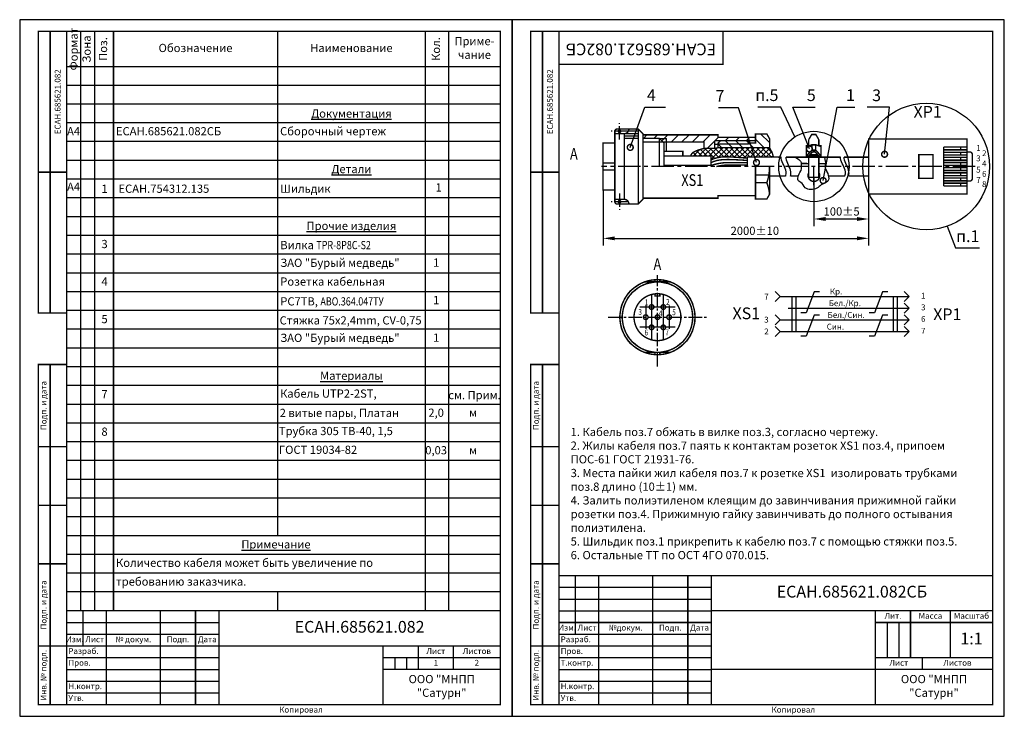
# Model space of a CAD drawing. Units: millimetres. Extents: x -210 to 210, y 0 to 297.
import ezdxf

# ---------------------------------------------------------------- set-up
doc = ezdxf.new("R2010")
doc.units = ezdxf.units.MM
doc.linetypes.add('CENTER2', pattern=[28.575, 19.05, -3.175, 3.175, -3.175])
for name, color, linetype in [('Axis', 7, 'CENTER2'), ('Dim', 7, 'Continuous'), ('Frame', 7, 'Continuous'), ('Hatch', 7, 'Continuous'), ('MainSign', 7, 'Continuous'), ('Outline', 7, 'Continuous'), ('Separat', 7, 'Continuous'), ('Text', 7, 'Continuous')]:
    doc.layers.add(name, color=color, linetype=linetype)
doc.styles.add('GOST 2.304', font='CS_Gost2304.shx', dxfattribs={"oblique": 15})
doc.styles.add('GOST08', font='rus.shx', dxfattribs={"width": 0.8, "oblique": 15})
doc.styles.add('LAT08', font='txt.shx', dxfattribs={"width": 0.8, "oblique": 15})
doc.styles.add('RusTTF', font='rus.shx', dxfattribs={"width": 0.8, "oblique": 15})
doc.dimstyles.new('GOST Leader dot', dxfattribs={"dimtxt": 5, "dimasz": 5, "dimexe": 3, "dimexo": 0, "dimgap": 1, "dimtad": 1, "dimtoh": 1, "dimtxsty": 'GOST08', "dimcen": 5, "dimadec": 0, "dimazin": 0, "dimtfac": 1, "dimtmove": 0, "dimatfit": 0, "dimldrblk": 'DOTSMALL', "dimfxl": 0, "dimarcsym": 0})
doc.dimstyles.new('GOST Linear', dxfattribs={"dimtxt": 3.5, "dimasz": 5, "dimexe": 3, "dimexo": 0, "dimgap": 1, "dimtad": 1, "dimtxsty": 'LAT08', "dimcen": 5, "dimadec": 0, "dimazin": 0, "dimtfac": 1, "dimtmove": 0, "dimatfit": 2, "dimfxl": 0, "dimarcsym": 0})
doc.dimstyles.new('GOST Radius', dxfattribs={"dimtxt": 3.5, "dimasz": 5, "dimexe": 3, "dimexo": 0, "dimgap": 1, "dimtad": 1, "dimtoh": 1, "dimtxsty": 'LAT08', "dimcen": 5, "dimadec": 0, "dimazin": 0, "dimtfac": 1, "dimtmove": 0, "dimatfit": 0, "dimfxl": 0, "dimarcsym": 0})

# ---------------------------------------------------------------- blocks, each defined once
blk = doc.blocks.new('_DotSmall')
at = {"layer": 'Frame', "color": 0, "const_width": 0.5}
blk.add_lwpolyline([(-0.0625, 0, 1), (0.0625, 0, 1)], format="xyb", close=True, dxfattribs=at)
blk = doc.blocks.new('*D3')
at = {"layer": 'Defpoints', "color": 0, "transparency": 16777216}
for p in [(152.13, 238.41), (38.86, 224.41), (152.13, 203.78)]:
    blk.add_point(p, dxfattribs=at)
at = {"layer": 'Outline', "color": 0, "lineweight": -2, "transparency": 16777216}
for p, q in [((152.13, 238.41), (152.13, 200.78)), ((38.86, 224.41), (38.86, 200.78)), ((43.86, 203.78), (147.13, 203.78))]:
    blk.add_line(p, q, dxfattribs=at)
at = {"layer": 'Outline', "color": 0, "transparency": 16777216}
for points in [[(43.86, 204.61), (43.86, 202.94), (38.86, 203.78)], [(147.13, 204.61), (147.13, 202.94), (152.13, 203.78)]]:
    blk.add_solid(points, dxfattribs=at)
at = {"layer": 'Outline', "color": 0, "transparency": 16777216, "insert": (103.59, 206.53), "char_height": 3.5, "attachment_point": 5, "style": 'LAT08'}
blk.add_mtext('2000%%p10', dxfattribs=at)
blk = doc.blocks.new('*D4')
at = {"layer": 'Defpoints', "color": 0, "transparency": 16777216}
for p in [(128.77, 229.79), (152.13, 223.24), (152.13, 212.03)]:
    blk.add_point(p, dxfattribs=at)
at = {"layer": 'Outline', "color": 0, "lineweight": -2, "transparency": 16777216}
for p, q in [((128.77, 229.79), (128.77, 209.03)), ((152.13, 223.24), (152.13, 209.03)), ((133.77, 212.03), (147.13, 212.03))]:
    blk.add_line(p, q, dxfattribs=at)
at = {"layer": 'Outline', "color": 0, "transparency": 16777216}
for points in [[(133.77, 212.87), (133.77, 211.2), (128.77, 212.03)], [(147.13, 212.87), (147.13, 211.2), (152.13, 212.03)]]:
    blk.add_solid(points, dxfattribs=at)
at = {"layer": 'Outline', "color": 0, "transparency": 16777216, "insert": (140.61, 214.78), "char_height": 3.5, "attachment_point": 5, "style": 'LAT08'}
blk.add_mtext('100%%p5', dxfattribs=at)

msp = doc.modelspace()

# ---------------------------------------------------------------- hatches: boundary and pattern name
at = {"layer": 'Hatch', "ltscale": 0.3}
h = msp.add_hatch(dxfattribs=at)
h.set_pattern_fill('ANSI31', color=256, angle=180, style=0)
h.set_pattern_definition([(225, (441.2254, 447.487), (2.245064, -2.245064), [])])
h.paths.add_polyline_path([(65.863, 244.906), (81.863, 244.906), (81.863, 242.106), (86.463, 242.106), (86.463, 245.406), (88.863, 245.406), (100.863, 245.406), (103.863, 245.406), (103.863, 246.806), (87.863, 246.806), (87.863, 247.906), (55.863, 247.906), (55.863, 246.406), (62.863, 246.406), (65.863, 246.406)])
h.paths.add_polyline_path([(86.463, 243.906), (87.863, 243.906), (87.863, 244.406), (88.863, 245.406), (86.463, 245.406)], flags=16)
h.paths.add_polyline_path([(64.363, 244.906), (65.863, 244.906), (65.863, 246.406), (62.863, 246.406)], flags=17)
h = msp.add_hatch(dxfattribs=at)
h.set_pattern_fill('ANSI31', color=256, angle=270, style=0)
h.set_pattern_definition([(315, (441.2254, 447.487), (2.245064, 2.245064), [])])
h.paths.add_polyline_path([(103.863, 244.406), (103.863, 242.406), (109.089, 242.406, 0.0555582), (109.863, 246.263), (108.708, 248.263), (103.863, 248.263)])
h.paths.add_polyline_path([(87.863, 242.406), (103.863, 242.406), (103.863, 244.406), (100.863, 244.406), (100.863, 243.906), (87.863, 243.906)])
h.paths.add_polyline_path([(87.863, 244.406), (87.863, 243.906), (100.863, 243.906), (100.863, 245.406), (88.863, 245.406)])
at = {"layer": 'Hatch'}
h = msp.add_hatch(dxfattribs=at)
h.set_pattern_fill('ANSI37', color=256, scale=0.5, angle=270, style=0)
h.set_pattern_definition([(315, (-1068.0635, 566.2022), (1.122532, 1.122532), []), (45, (-1068.0635, 566.2022), (-1.122532, 1.122532), [])])
h.paths.add_polyline_path([(92.897, 238.494), (100.394, 238.047), (100.394, 238.41), (111.524, 238.381), (110.866, 241.219), (110.39, 241.79), (109.863, 242.406), (87.863, 242.406), (86.463, 242.106), (81.863, 242.106), (80.622, 241.775), (79.521, 241.437), (78.57, 241.086), (77.774, 240.716), (77.143, 240.32), (76.682, 239.89), (76.4, 239.421), (76.304, 238.906), (84.863, 238.906), (84.863, 237.956), (84.863, 237.217), (86.263, 237.791), (87.626, 238.187), (88.875, 238.399), (89.8, 238.478), (90.686, 238.53), (91.519, 238.526)])

# ---------------------------------------------------------------- linework, layer by layer
for p, q in [((67.62, 185.171), (56.484, 185.171)), ((67.62, 155.171), (56.484, 155.171))]:
    msp.add_line(p, q)
at = {"const_width": 0.6}
for points in [[(46.052, 170.171, -0.3966201), (61.052, 186.147, -0.3966201)], [(63.052, 185.221, -0.3910002), (77.052, 170.171, -0.4142136), (62.052, 155.171, -0.4142136), (47.052, 170.171)], [(47.052, 170.171, -0.399824), (61.35, 185.171, -0.3870916)], [(61.057, 185.138, -0.0165883), (62.052, 185.171, -0.0165883)], [(67.62, 185.171, -0.3135529), (78.052, 170.171, -0.3960475), (63.05, 154.202, -0.3960475)], [(63.052, 186.145, -0.0734289), (67.62, 185.171)], [(61.054, 154.202, -0.3960475), (46.052, 170.171)], [(61.057, 155.204, 0.0165883), (62.052, 155.171, 0.0165883)]]:
    msp.add_lwpolyline(points, format="xyb", dxfattribs=at)
for points in [[(56.484, 185.171), (67.62, 185.171)], [(56.484, 155.171), (67.62, 155.171)]]:
    msp.add_lwpolyline(points, dxfattribs=at)
for radius in [16, 15]:
    msp.add_circle((62.052, 170.171), radius)
at = {"layer": 'Axis', "ltscale": 0.3}
for p, q in [((45.863, 245.906), (45.863, 252.906)), ((49.363, 249.406), (42.363, 249.406)), ((45.863, 222.906), (45.863, 215.906)), ((49.363, 219.406), (42.363, 219.406)), ((62.052, 149.171), (62.052, 188.139)), ((41.052, 170.171), (83.052, 170.171))]:
    msp.add_line(p, q, dxfattribs=at)
at = {"layer": 'Axis', "ltscale": 0.5}
msp.add_line((197.622, 234.418), (38.141, 234.408), dxfattribs=at)
at = {"layer": 'Axis'}
for p, q in [((59.552, 179.501), (59.552, 169.501)), ((64.552, 179.501), (64.552, 169.501)), ((64.552, 174.501), (54.552, 174.501)), ((57.052, 175.171), (57.052, 165.171)), ((69.552, 174.501), (59.552, 174.501)), ((67.052, 175.171), (67.052, 165.171)), ((59.552, 170.841), (59.552, 160.841)), ((64.552, 170.841), (64.552, 160.841)), ((64.552, 165.841), (54.552, 165.841)), ((69.552, 165.841), (59.552, 165.841))]:
    msp.add_line(p, q, dxfattribs=at)
at = {"layer": 'Dim', "ltscale": 0.3}
msp.add_lwpolyline([(37.652, 234.499, 0, 2, 0), (29.408, 234.499, 0, 0, 0), (22.03, 234.499, 0, 0, 0)], format="xyseb", dxfattribs=at)
at = {"layer": 'Frame'}
for p, q in [((114.442, 179.034), (112.321, 181.155)), ((169.442, 179.034), (167.321, 181.155)), ((114.442, 179.034), (112.321, 176.912)), ((114.442, 179.034), (169.442, 179.034)), ((119.442, 164.034), (119.442, 179.034)), ((121.163, 164.034), (121.163, 179.034)), ((162.721, 164.034), (162.721, 179.034)), ((164.442, 164.034), (164.442, 179.034)), ((169.442, 179.034), (167.321, 176.912)), ((117.841, 174.034), (169.442, 174.034)), ((169.442, 174.034), (167.321, 176.155)), ((169.442, 174.034), (167.321, 171.912)), ((114.442, 169.034), (112.321, 171.155)), ((114.442, 169.034), (112.321, 166.912)), ((114.442, 169.034), (169.442, 169.034)), ((169.442, 169.034), (167.321, 171.155)), ((169.442, 169.034), (167.321, 166.912)), ((114.442, 164.034), (112.321, 166.155)), ((114.442, 164.034), (112.321, 161.912)), ((114.442, 164.034), (169.442, 164.034)), ((169.442, 164.034), (167.321, 166.155)), ((169.442, 164.034), (167.321, 161.912)), ((20, 55), (85, 55)), ((20, 50), (85, 50)), ((20, 45), (85, 45)), ((-190, 40), (-125, 40)), ((160, 40), (160, 25)), ((165, 40), (165, 25)), ((20, 30), (85, 30)), ((-190, 25), (-125, 25)), ((-50, 25), (-50, 20)), ((-45, 25), (-45, 20)), ((20, 25), (85, 25)), ((-190, 20), (-125, 20)), ((20, 20), (85, 20)), ((-190, 15), (-125, 15)), ((20, 15), (85, 15)), ((-190, 10), (-125, 10)), ((20, 10), (85, 10))]:
    msp.add_line(p, q, dxfattribs=at)
for points in [[(-210, 0), (0, 0), (0, 297), (-210, 297)], [(0, 0), (210, 0), (210, 297), (0, 297)]]:
    msp.add_lwpolyline(points, close=True, dxfattribs=at)
at = {"layer": 'Frame', "const_width": 0.6}
for points in [[(-190, 292), (-202, 292), (-202, 172), (-190, 172)], [(-197, 172), (-197, 292)], [(-184, 292), (-184, 45)], [(-178, 292), (-178, 45)], [(-170, 292), (-170, 45)], [(-100, 292), (-100, 77)], [(-37, 292), (-37, 45)], [(-27, 292), (-27, 45)], [(20, 292), (8, 292), (8, 172), (20, 172)], [(13, 172), (13, 292)], [(20, 278), (90, 278), (90, 292)], [(-190, 277), (-5, 277)], [(-202, 232), (-190, 232)], [(8, 232), (20, 232)], [(-190, 5), (-202, 5), (-202, 150), (-190, 150)], [(-197, 5), (-197, 150)], [(20, 5), (8, 5), (8, 150), (20, 150)], [(13, 5), (13, 150)], [(-202, 115), (-190, 115)], [(8, 115), (20, 115)], [(-202, 90), (-190, 90)], [(8, 90), (20, 90)], [(-202, 65), (-190, 65)], [(8, 65), (20, 65)], [(205, 60), (20, 60)], [(27, 35), (27, 60)], [(37, 60), (37, 5)], [(60, 60), (60, 5)], [(75, 60), (75, 5)], [(85, 60), (85, 5)], [(-100, 53), (-100, 45)], [(-5, 45), (-190, 45)], [(-183, 30), (-183, 45)], [(-173, 45), (-173, 5)], [(-150, 45), (-150, 5)], [(-135, 45), (-135, 5)], [(-125, 45), (-125, 5)], [(85, 45), (205, 45)], [(155, 5), (155, 45)], [(170, 45), (170, 25)], [(187, 45), (187, 25)], [(20, 40), (85, 40)], [(155, 40), (205, 40)], [(-190, 35), (-125, 35)], [(20, 35), (85, 35)], [(-202, 30), (-190, 30)], [(-190, 30), (-125, 30)], [(-125, 30), (-5, 30)], [(-55, 5), (-55, 30)], [(-40, 20), (-40, 30)], [(-25, 20), (-25, 30)], [(8, 30), (20, 30)], [(-55, 25), (-5, 25)], [(155, 25), (205, 25)], [(175, 20), (175, 25)], [(-55, 20), (-5, 20)], [(85, 20), (205, 20)]]:
    msp.add_lwpolyline(points, dxfattribs=at)
for points in [[(-190, 5), (-5, 5), (-5, 292), (-190, 292)], [(20, 5), (205, 5), (205, 292), (20, 292)]]:
    msp.add_lwpolyline(points, close=True, dxfattribs=at)
at = {"layer": 'MainSign', "linetype": 'CENTER2'}
msp.add_line((128.769, 226.393), (128.769, 234.67), dxfattribs=at)
at = {"layer": 'MainSign', "const_width": 0.6}
for points in [[(130.875, 231.887, -0.1433101), (131.269, 230.539, -0.4142136), (128.769, 228.039, -0.4142136), (126.269, 230.539)], [(126.269, 230.539, -0.1165216), (126.533, 231.658, -0.1165216)]]:
    msp.add_lwpolyline(points, format="xyb", dxfattribs=at)
at = {"layer": 'Outline', "ltscale": 0.3}
for p, q in [((53.863, 248.406), (47.863, 248.406)), ((53.863, 249.406), (49.595, 249.406)), ((53.863, 247.406), (47.863, 247.406)), ((53.863, 246.406), (47.863, 246.406)), ((55.863, 244.906), (64.363, 244.906)), ((62.863, 246.406), (65.863, 246.406)), ((88.863, 245.406), (86.463, 245.406)), ((100.863, 243.906), (87.863, 243.906))]:
    msp.add_line(p, q, dxfattribs=at)
at = {"layer": 'Outline'}
for p, q in [((185.676, 208.937), (189.116, 199.737)), ((189.116, 199.737), (199.452, 199.737)), ((128.911, 181.039), (125.528, 172.067)), ((131.205, 181.039), (128.911, 181.039)), ((158.005, 181.039), (154.622, 172.067)), ((160.3, 181.039), (158.005, 181.039)), ((125.528, 172.067), (123.234, 172.067)), ((128.911, 171.039), (125.528, 162.067)), ((131.205, 171.039), (128.911, 171.039)), ((154.622, 172.067), (152.328, 172.067)), ((158.005, 171.039), (154.622, 162.067)), ((160.3, 171.039), (158.005, 171.039)), ((125.528, 162.067), (123.234, 162.067)), ((154.622, 162.067), (152.328, 162.067))]:
    msp.add_line(p, q, dxfattribs=at)
at = {"layer": 'Outline', "ltscale": 0.3, "const_width": 0.6}
for points in [[(49.863, 250.406, -0.4142136), (47.863, 248.406), (43.863, 248.406)], [(109.863, 222.55, 0.0716415), (108.708, 227.478, 0.082772), (109.863, 234.406, 0.082772)], [(49.863, 218.406, 0.4142136), (47.863, 220.406), (43.863, 220.406)]]:
    msp.add_lwpolyline(points, format="xyb", dxfattribs=at)
for points in [[(55.863, 220.406), (53.863, 218.406), (44.863, 218.406, -0.4142136), (43.863, 219.406), (43.863, 249.406, -0.4142136), (44.863, 250.406), (53.863, 250.406), (55.863, 248.406)], [(46.363, 249.406, 1), (45.363, 249.406, 1)], [(46.363, 219.406, -1), (45.363, 219.406, -1)], [(52.052, 170.171, 1), (72.052, 170.171, 1)]]:
    msp.add_lwpolyline(points, format="xyb", close=True, dxfattribs=at)
for points in [[(47.863, 220.406), (47.863, 248.406)], [(53.863, 218.406), (53.863, 250.406)], [(103.863, 244.406), (103.863, 248.263), (108.708, 248.263), (109.863, 246.263), (109.863, 242.406)], [(43.863, 224.406), (38.863, 224.406), (38.863, 244.406), (43.863, 244.406)], [(64.863, 234.406), (64.863, 244.406), (62.863, 246.406), (55.863, 246.406)], [(62.863, 234.406), (62.863, 246.406)], [(64.363, 244.906), (81.863, 244.906), (81.863, 242.106)], [(65.863, 240.906), (65.863, 246.406)], [(86.463, 245.406), (86.463, 242.106)], [(87.863, 243.906), (86.463, 243.906)], [(87.863, 242.406), (87.863, 244.406), (88.863, 245.406), (100.863, 245.406), (100.863, 243.906)], [(100.863, 245.406), (103.863, 245.406)], [(64.863, 240.906), (72.863, 240.906), (72.863, 238.906)], [(81.863, 242.106), (80.622, 241.775), (79.521, 241.437), (78.57, 241.086), (77.774, 240.716), (77.143, 240.32), (76.682, 239.89), (76.4, 239.421), (76.304, 238.906)], [(81.863, 242.106), (86.463, 242.106)], [(86.463, 242.106), (87.863, 242.406)], [(87.863, 242.406), (109.863, 242.406)], [(109.863, 242.406), (110.216, 241.687), (110.487, 241.169), (110.698, 240.781), (110.866, 240.456), (111.014, 240.122), (111.159, 239.712), (111.322, 239.155), (111.524, 238.381)], [(43.863, 235.906), (38.863, 235.906)], [(64.863, 238.906), (84.863, 238.906), (84.863, 234.906), (64.863, 234.906)], [(84.72, 235.99), (86.056, 236.552), (87.389, 236.956), (88.8, 237.218), (90.37, 237.357), (92.179, 237.392), (94.308, 237.339), (96.837, 237.218), (99.848, 237.046)], [(84.863, 237.217), (86.263, 237.791), (87.626, 238.187), (89.034, 238.426), (90.566, 238.53), (92.304, 238.523), (94.329, 238.425), (96.721, 238.259), (99.563, 238.047)], [(84.863, 236.406), (84.863, 236.406), (84.863, 234.406)], [(84.863, 234.843), (86.255, 235.259), (87.563, 235.579), (88.814, 235.813), (90.033, 235.971), (91.248, 236.063), (92.484, 236.099), (93.768, 236.088), (95.126, 236.041)], [(87.164, 234.411), (87.898, 234.565), (88.603, 234.7), (89.299, 234.816), (90.006, 234.91), (90.742, 234.982), (91.526, 235.031), (92.378, 235.056), (93.316, 235.055)], [(43.863, 232.906), (38.863, 232.906)], [(109.863, 234.406), (109.863, 222.55), (108.708, 220.55), (103.863, 220.55), (103.863, 234.406)], [(108.708, 227.478), (103.863, 227.478)]]:
    msp.add_lwpolyline(points, dxfattribs=at)
at = {"layer": 'Outline', "ltscale": 0.3}
msp.add_lwpolyline([(100.863, 244.406, 0.6, 0.6, 0), (103.863, 244.406, 0.6, 0.6, 0), (103.863, 246.806, 0.6, 0.6, 0), (87.863, 246.806, 0.6, 0.6, 0), (87.863, 247.906, 0.6, 0.6, 0), (55.863, 247.906, 0.6, 0.6, 0), (55.863, 220.906, 0.6, 0.6, 0), (87.863, 220.906, 0.6, 0.6, 0), (87.863, 222.006, 0.6, 0.6, 0), (103.863, 222.006, 0.6, 0.6, 0), (103.863, 234.406, 0, 0, 0)], format="xyseb", dxfattribs=at)
at = {"layer": 'Outline', "const_width": 0.6}
for points in [[(130.891, 245.815), (129.606, 248.069), (127.834, 248.069), (126.542, 245.815)], [(125.606, 242.896), (127.994, 243.658)], [(126.541, 243.415), (126.542, 245.815)], [(129.557, 243.658), (129.557, 241.379), (127.994, 241.379), (127.994, 243.658), (129.557, 243.658), (129.557, 243.4)], [(131.822, 242.896), (129.557, 243.658)], [(130.883, 243.419), (130.891, 245.815)], [(131.822, 238.918), (125.547, 238.918), (125.547, 243.249), (125.69, 243.249)], [(125.547, 243.249), (126.679, 243.249)], [(125.547, 238.918), (127.994, 241.379)], [(130.45, 239.389), (129.246, 240.658), (128.328, 240.658), (126.988, 239.389), (130.45, 239.389), (130.234, 239.619)], [(131.822, 238.918), (129.557, 241.379)], [(131.822, 242.896), (131.822, 243.249), (130.85, 243.249)], [(131.693, 243.249), (131.822, 243.249), (131.822, 238.918), (131.473, 238.914)], [(184.13, 242.706), (194.13, 242.706)], [(184.13, 226.106), (184.13, 242.706)], [(194.13, 241.506), (184.13, 241.506)], [(194.13, 239.306), (184.13, 239.306)], [(191.33, 241.506), (191.33, 242.706)], [(191.33, 239.306), (191.33, 240.506)], [(93.316, 235.055), (100.394, 235.055)], [(100.394, 236.048), (95.126, 236.041)], [(100.394, 238.047), (99.563, 238.047)], [(99.848, 237.046), (100.394, 237.046)], [(101.988, 238.41), (100.394, 238.41), (100.394, 234.412)], [(101.988, 238.41), (114.851, 238.406)], [(116.9, 238.406), (125.709, 238.406)], [(123.331, 235.684), (126.536, 235.672)], [(126.264, 238.918), (125.349, 238.918)], [(140.146, 238.406), (125.709, 238.406)], [(126.532, 229.788), (126.536, 236.532)], [(126.536, 236.532), (126.537, 238.918)], [(130.873, 229.788), (130.878, 236.532)], [(130.878, 236.532), (130.879, 238.918)], [(130.878, 235.672), (133.774, 235.672)], [(152.13, 238.406), (141.686, 238.406)], [(194.13, 238.306), (184.13, 238.306)], [(194.13, 237.106), (184.13, 237.106)], [(194.13, 236.106), (184.13, 236.106)], [(194.13, 234.906), (184.13, 234.906)], [(191.33, 237.106), (191.33, 238.306)], [(191.33, 234.906), (191.33, 236.106)], [(109.996, 230.772), (103.73, 230.772)], [(194.13, 233.906), (184.13, 233.906)], [(194.13, 232.706), (184.13, 232.706)], [(194.13, 231.706), (184.13, 231.706)], [(191.33, 232.706), (191.33, 233.906)], [(191.33, 230.506), (191.33, 231.706)], [(109.863, 230.406), (116.78, 230.406)], [(118.826, 230.407), (122.147, 230.407)], [(126.533, 230.532), (126.269, 230.532)], [(130.873, 229.788), (126.532, 229.788)], [(131.269, 230.532), (130.874, 230.532)], [(142.043, 230.407), (134.984, 230.407)], [(152.13, 230.407), (143.583, 230.407)], [(194.13, 230.506), (184.13, 230.506)], [(194.13, 229.506), (184.13, 229.506)], [(194.13, 227.306), (184.13, 227.306)], [(191.33, 228.306), (191.33, 229.506)], [(191.33, 226.106), (191.33, 227.306)], [(184.13, 226.106), (194.13, 226.106)]]:
    msp.add_lwpolyline(points, dxfattribs=at)
for points in [[(152.13, 222.706), (152.13, 246.106), (194.13, 246.106), (194.13, 222.706)], [(173.53, 239.406), (179.53, 239.406), (179.53, 229.406), (173.53, 229.406)], [(184.13, 240.506), (194.13, 240.506), (194.13, 228.306), (184.13, 228.306)]]:
    msp.add_lwpolyline(points, close=True, dxfattribs=at)
msp.add_lwpolyline([(194.13, 240.606), (195.33, 240.606, -0.4142136), (196.33, 239.606), (196.33, 229.206, -0.4142136), (195.33, 228.206), (194.13, 228.206)], format="xyb", dxfattribs=at)
at = {"layer": 'Outline', "ltscale": 0.25, "const_width": 0.6}
for points in [[(63.052, 185.221), (63.052, 186.171), (61.052, 186.171), (61.052, 185.221)], [(63.052, 180.121), (63.052, 179.171), (61.052, 179.171), (61.052, 180.121)], [(63.052, 155.121), (63.052, 154.171), (61.052, 154.171), (61.052, 155.121)]]:
    msp.add_lwpolyline(points, dxfattribs=at)
for points in [[(59.552, 173.501, -1), (59.552, 175.501, -1)], [(64.552, 173.501, -1), (64.552, 175.501, -1)], [(57.052, 169.171, -1), (57.052, 171.171, -1)], [(62.052, 169.171, -1), (62.052, 171.171, -1)], [(67.052, 169.171, -1), (67.052, 171.171, -1)], [(59.552, 164.841, -1), (59.552, 166.841, -1)], [(64.552, 164.841, -1), (64.552, 166.841, -1)]]:
    msp.add_lwpolyline(points, format="xyb", close=True, dxfattribs=at)
at = {"layer": 'Outline'}
for centre, radius in [((176.713, 234.406), 27), ((128.769, 234.414), 15)]:
    msp.add_circle(centre, radius, dxfattribs=at)
for points in [[(116.749, 230.241), (116.89, 230.963), (117.173, 233.459), (114.98, 236.05), (114.853, 238.236), (114.851, 238.407)], [(118.798, 230.261), (118.939, 230.963), (119.222, 233.458), (117.029, 236.05), (116.902, 238.235), (116.9, 238.406)], [(142.043, 230.407), (142.184, 230.963), (142.468, 233.459), (140.275, 236.05), (140.148, 238.236), (140.146, 238.407)], [(143.583, 230.407), (143.724, 230.964), (144.008, 233.459), (141.815, 236.05), (141.688, 238.236), (141.686, 238.407)]]:
    msp.add_open_spline(points, degree=3, knots=[3.6391981, 3.6391981, 3.6391981, 3.6391981, 5.401331, 11.5672817, 12.0881794, 12.0881794, 12.0881794, 12.0881794], dxfattribs=at)
at = {"layer": 'Outline', "ltscale": 0.3}
for points, knots in [([(120.871, 238.406), (123.533, 236.923), (123.2, 235.668), (123.39, 234.425), (123.18, 232.541)], [0, 0, 0, 0, 3.7463667, 7.6303115, 7.6303115, 7.6303115, 7.6303115]), ([(133.331, 238.406), (133.607, 236.871), (133.774, 235.672), (133.542, 234.376), (133.57, 233.804)], [0, 0, 0, 0, 4.063537, 7.6355625, 7.6355625, 7.6355625, 7.6355625])]:
    msp.add_open_spline(points, degree=3, knots=knots, dxfattribs=at)
at = {"layer": 'Outline'}
msp.add_spline([(133.57, 233.804), (134.702, 228.206), (131.945, 226.543), (130.044, 225.213), (125.12, 225.363), (123.214, 227.655), (122.344, 228.158), (123.18, 232.541)], degree=3, dxfattribs=at)
at = {"layer": 'Separat'}
for p, q in [((-5, 269), (-190, 269)), ((-5, 261), (-190, 261)), ((-5, 253), (-190, 253)), ((-5, 245), (-190, 245)), ((-5, 237), (-190, 237)), ((-5, 229), (-190, 229)), ((-5, 221), (-190, 221)), ((-5, 213), (-190, 213)), ((-5, 205), (-190, 205)), ((-5, 197), (-190, 197)), ((-5, 189), (-190, 189)), ((-5, 181), (-190, 181)), ((-5, 173), (-190, 173)), ((-5, 165), (-190, 165)), ((-5, 157), (-190, 157)), ((-5, 149), (-190, 149)), ((-5, 141), (-190, 141)), ((-5, 133), (-190, 133)), ((-5, 125), (-190, 125)), ((-5, 117), (-190, 117)), ((-5, 109), (-190, 109)), ((-5, 101), (-190, 101)), ((-5, 93), (-190, 93)), ((-5, 85), (-190, 85)), ((-5, 77), (-190, 77)), ((-5, 69), (-190, 69)), ((-5, 61), (-190, 61)), ((-5, 53), (-190, 53))]:
    msp.add_line(p, q, dxfattribs=at)

# ---------------------------------------------------------------- texts
at = {"layer": 'Dim', "ltscale": 0.3, "style": 'GOST 2.304', "oblique": 15, "width": 0.8}
for s, p in [('A', (24.738, 237.295)), ('XS1', (72.225, 226.123))]:
    msp.add_text(s, height=5, dxfattribs=at).set_placement(p)
at = {"layer": 'Dim', "ltscale": 0.25, "style": 'RusTTF', "oblique": 15, "width": 0.8}
msp.add_text('A', height=5, dxfattribs=at).set_placement((60.357, 190.268))
at = {"layer": 'Dim', "ltscale": 0.3, "char_height": 5, "style": 'GOST 2.304'}
for s, insert, attachment_point in [('4', (61.333, 260.754), 9), ('7', (90.614, 260.492), 9), ('п.5', (113.65, 260.76), 9), ('5', (125.78, 260.76), 7), ('1', (146.269, 260.76), 9), ('3', (157.415, 260.702), 9), ('XP1', (183.297, 253.667), 9), ('п.1', (199.357, 200.633), 9)]:
    msp.add_mtext(s, dxfattribs=dict(at, insert=insert, attachment_point=attachment_point))
at = {"layer": 'Frame'}
for s, insert, char_height, width, attachment_point, style in [('1', (198.958, 241.956), 2.5, 1.92753, 5, 'GOST 2.304'), ('2', (201.447, 239.756), 2.5, 1.92753, 5, 'GOST 2.304'), ('3', (198.958, 237.556), 2.5, 1.92753, 5, 'GOST 2.304'), ('4', (201.447, 235.356), 2.5, 1.92753, 5, 'GOST 2.304'), ('5', (198.958, 232.739), 2.5, 1.92753, 5, 'GOST 2.304'), ('6', (201.447, 230.956), 2.5, 1.92753, 5, 'GOST 2.304'), ('7', (198.958, 228.339), 2.5, 1.92753, 5, 'GOST 2.304'), ('8', (201.447, 226.556), 2.5, 1.92753, 5, 'GOST 2.304'), ('Кр.', (138.238, 180.806), 2.5, 1.9275, 5, 'GOST 2.304'), ('1', (175.446, 179.034), 2.5, 1.9275, 5, 'GOST 2.304'), ('7', (108.544, 178.615), 2.5, 1.9275, 5, 'GOST 2.304'), ('Бел./Кр.', (141.955, 175.806), 2.5, 1.9275, 5, 'GOST 2.304'), ('XS1', (94.072, 174.306), 5, 10, 1, 'LAT08'), ('Бел./Син.', (142.542, 170.806), 2.5, 1.9275, 5, 'GOST 2.304'), ('3', (175.446, 174.034), 2.5, 1.9275, 5, 'GOST 2.304'), ('XP1', (179.683, 173.899), 5, 10, 1, 'LAT08'), ('3', (108.544, 168.776), 2.5, 1.9275, 5, 'GOST 2.304'), ('6', (175.446, 169.034), 2.5, 1.9275, 5, 'GOST 2.304'), ('2', (108.544, 163.76), 2.5, 1.9275, 5, 'GOST 2.304'), ('Син.', (137.955, 165.806), 2.5, 1.9275, 5, 'GOST 2.304'), ('7', (175.446, 164.034), 2.5, 1.9275, 5, 'GOST 2.304')]:
    msp.add_mtext(s, dxfattribs=dict(at, insert=insert, char_height=char_height, width=width, attachment_point=attachment_point, style=style))
at = {"layer": 'MainSign', "attachment_point": 5, "style": 'GOST 2.304'}
for s, insert, char_height, width, rotation in [('{\\T0.8;Формат}', (-187, 284.5), 3.5, 15, 90), ('Зона', (-181, 284.5), 3.5, 15, 90), ('Поз.', (-174, 284.5), 3.5, 15, 90), ('Кол.', (-32, 284.5), 3.5, 15, 90), ('ЕСАН.685621.082СБ', (55, 285), 5, 70, 180), ('ЕСАН.685621.082', (-193.5, 262), 2.5, 60, 90), ('ЕСАН.685621.082', (16.5, 262), 2.5, 60, 90), ('Подп. и дата', (-199.5, 132.5), 2.5, 35, 90), ('Подп. и дата', (10.5, 132.5), 2.5, 35, 90), ('Подп. и дата', (-199.5, 47.5), 2.5, 35, 90), ('Подп. и дата', (10.5, 47.5), 2.5, 35, 90), ('Инв. № подл.', (-199.5, 17.5), 2.5, 25, 90), ('Инв. № подл.', (10.5, 17.5), 2.5, 25, 90)]:
    msp.add_mtext(s, dxfattribs=dict(at, insert=insert, char_height=char_height, width=width, rotation=rotation))
at = {"layer": 'MainSign', "style": 'GOST 2.304'}
for s, insert, char_height, width, attachment_point in [('Обозначение', (-135, 284.5), 3.5, 70, 5), ('Наименование', (-68.5, 284.5), 3.5, 63, 5), ('Приме-\\Pчание', (-16, 284.5), 3.5, 22, 5), ('ЕСАН.685621.082СБ', (145, 52.5), 5, 120, 5), ('Лит.', (162.5, 42.5), 2.5, 15, 5), ('Масса', (178.5, 42.5), 2.5, 17, 5), ('Масштаб', (196, 42.5), 2.5, 18, 5), ('ЕСАН.685621.082', (-65, 37.5), 5, 120, 5), ('Изм.', (23.5, 37.5), 2.5, 7, 5), ('Лист', (32, 37.5), 2.5, 10, 5), ('№докум.', (48.5, 37.5), 2.5, 23, 5), ('Подп.', (67.5, 37.5), 2.5, 15, 5), ('Дата', (80, 37.5), 2.5, 10, 5), ('Изм.', (-186.5, 32.5), 2.5, 7, 5), ('Лист', (-178, 32.5), 2.5, 10, 5), ('№ докум.', (-161.5, 32.5), 2.5, 23, 5), ('Подп.', (-142.5, 32.5), 2.5, 15, 5), ('Дата', (-130, 32.5), 2.5, 10, 5), (' Разраб.', (20, 32.5), 2.5, 17, 4), ('1:1', (196, 32.5), 5, 18, 5), (' Разраб.', (-190, 27.5), 2.5, 17, 4), ('Лист', (-32.5, 27.5), 2.5, 15, 5), ('Листов', (-15, 27.5), 2.5, 20, 5), (' Пров.', (20, 27.5), 2.5, 17, 4), (' Пров.', (-190, 22.5), 2.5, 17, 4), ('1', (-32.5, 22.5), 2.5, 15, 5), ('2', (-15, 22.5), 2.5, 20, 5), (' Т.контр.', (20, 22.5), 2.5, 17, 4), ('Лист', (165, 22.5), 2.5, 20, 5), ('Листов', (190, 22.5), 2.5, 30, 5), ('ООО "МНПП "Сатурн"', (-30, 12.5), 3.5, 50, 5), ('ООО "МНПП "Сатурн"', (180, 12.5), 3.5, 50, 5), (' Н.контр.', (-190, 12.5), 2.5, 17, 4), (' Н.контр.', (20, 12.5), 2.5, 17, 4), (' Утв.', (-190, 7.5), 2.5, 17, 4), (' Утв.', (20, 7.5), 2.5, 17, 4), ('Копировал', (-90, 2.5), 2.5, 70, 5), ('Копировал', (120, 2.5), 2.5, 70, 5)]:
    msp.add_mtext(s, dxfattribs=dict(at, insert=insert, char_height=char_height, width=width, attachment_point=attachment_point))
at = {"layer": 'Outline', "ltscale": 0.25, "style": 'GOST08', "oblique": 15, "width": 0.8}
for s, p in [('1', (56.653, 175.277)), ('2', (65.737, 175.422)), ('3', (53.909, 171.161)), ('4', (62.668, 170.628)), ('5', (68.359, 171.011)), ('6', (56.529, 162.38)), ('7', (65.398, 162.414))]:
    msp.add_text(s, height=2.5, dxfattribs=at).set_placement(p)
at = {"layer": 'Text', "char_height": 3.5, "style": 'GOST 2.304'}
for s, insert, width, attachment_point in [('{\\LДокументация}', (-68.5, 257), 63, 5), (' ЕСАН.685621.082СБ', (-170, 249), 70, 4), (' Сборочный чертеж', (-100, 249), 63, 4), ('{\\LДетали}', (-68.5, 233.315), 63, 5), ('  ЕСАН.754312.135', (-170, 224.493), 70, 4), (' Шильдик ', (-100, 224.493), 63, 4), ('{\\LПрочие изделия}', (-68.5, 209.11), 63, 5), (' Вилка {\\Ftxt|c204;\\W0.8;TPR-8P8C-S2}', (-99.912, 200.905), 63, 4), (' ЗАО "Бурый медведь"', (-99.912, 192.905), 63, 4), ('1', (-32.367, 192.985), 6, 5), (' Розетка кабельная', (-99.912, 184.905), 63, 4), (' РС7ТВ, {\\Frus|c204;\\W0.8;АВO.364.047ТУ}', (-99.912, 176.905), 63, 4), ('1', (-32.367, 176.985), 6, 5), ('{\\T0.95; Стяжка 75х2,4mm, CV-0,75 }', (-100.187, 168.798), 63, 4), (' ЗАО "Бурый медведь"', (-99.912, 160.905), 63, 4), ('1', (-32.367, 160.985), 6, 5), ('{\\LМатериалы}', (-68.5, 145.219), 63, 5), (' Кабель UTP2-2ST,{\\Ftxt|c204; } ', (-100, 137.592), 63, 4), ('см. Прим.', (-16, 136.5), 30.25, 5), (' 2 витые пары, Платан', (-100.158, 128.902), 63, 4), ('2,0', (-32.367, 128.985), 6, 5), ('м', (-16.598, 129), 15, 5), (' Трубка 305 ТВ-40, 1,5', (-100.498, 121.182), 63.7065, 4), ('1. Кабель поз.7 обжать в вилке поз.3, согласно чертежу.\\P2. Жилы кабеля поз.7 паять к контактам розеток XS1 поз.4, припоем ПОС-61 ГОСТ 21931-76.{\\fProxy 1|b0|i0|c204|p2;\\P}3. Места пайки жил кабеля поз.7 к розетке {\\Ftxt|c0;XS1}  изолировать трубками поз.8 длино (10±1) мм.\\P4. Залить полиэтиленом клеящим до завинчивания прижимной гайки розетки поз.4. Прижимную гайку завинчивать до полного остывания полиэтилена.\\P5. Шильдик поз.1 прикрепить к кабелю поз.7 с помощью стяжки поз.5.\\P6. Остальные ТТ по ОСТ 4ГО 070.015.', (25.021, 94.983), 169.9873, 4), (' ГОСТ 19034-82', (-100.498, 113.182), 63.7065, 4), ('0,03', (-32.367, 112.985), 6, 5), ('м', (-16.598, 113), 15, 5), ('{\\LПримечание}', (-100.69, 73.314), 63, 5), (' Количество кабеля может быть увеличение по', (-170, 65), 133, 4), (' требованию заказчика.', (-170, 57), 133, 4)]:
    msp.add_mtext(s, dxfattribs=dict(at, insert=insert, width=width, attachment_point=attachment_point))
at = {"layer": 'Text', "color": 0, "char_height": 3.5, "width": 6, "attachment_point": 5, "style": 'GOST 2.304'}
for s, insert in [('A4', (-187, 249)), ('A4', (-187, 225.335)), ('1', (-31.3, 225.036)), ('1', (-173.8, 224.479)), ('3', (-173.8, 200.91)), ('4', (-173.8, 184.91)), ('5', (-173.8, 168.91)), ('7', (-173.8, 136.91)), ('8', (-173.8, 120.91))]:
    msp.add_mtext(s, dxfattribs=dict(at, insert=insert))

# ---------------------------------------------------------------- dimensions: what is measured, and where the dimension line sits
at = {"layer": 'Outline'}
dim = msp.add_linear_dim(base=(152.13, 203.778), p1=(38.863, 224.406), p2=(152.13, 238.406), text='2000%%p10', dimstyle='GOST Linear', override={"dimlfac": 0.5}, dxfattribs=at)
dim.commit()
dim.dimension.update_dxf_attribs({"geometry": '*D3', "text_midpoint": (103.594, 203.778), "dimtype": 160})
dim = msp.add_linear_dim(base=(152.13, 212.034), p1=(128.769, 229.788), p2=(152.13, 223.24), text='100%%p5', dimstyle='GOST Radius', dxfattribs=at)
dim.commit()
dim.dimension.update_dxf_attribs({"geometry": '*D4', "text_midpoint": (140.61, 212.034), "dimtype": 160})

# ---------------------------------------------------------------- leaders
at = {"layer": 'Dim', "ltscale": 0.3, "annotation_type": 0, "has_hookline": 1}
for points, override, hookline_direction, text_width in [([(50.445, 242.561), (56.673, 259.754), (61.673, 259.754)], {"dimgap": 1, "dimtad": 1}, 0, 2.75), ([(120.602, 246.996), (114.65, 259.76)], {"dimasz": 0, "dimgap": 1, "dimtad": 1}, 1, 8.84), ([(126.885, 241.873), (119.78, 259.76), (124.78, 259.76)], {"dimgap": 1, "dimtad": 1}, 0, 3.59), ([(132.723, 228.412), (138.684, 259.76), (143.684, 259.76)], {"dimgap": 1, "dimtad": 1}, 0, 1.585)]:
    msp.add_leader(points, dimstyle='GOST Leader dot', override=override, dxfattribs=dict(at, hookline_direction=hookline_direction, text_width=text_width))
at = {"layer": 'Dim', "ltscale": 0.25, "annotation_type": 0, "has_hookline": 1, "hookline_direction": 1}
for points, text_width in [([(104.291, 236.095), (96.614, 259.492), (91.614, 259.492)], 2.59), ([(158.926, 239.63), (161.075, 259.702), (156.075, 259.702)], 3.59)]:
    msp.add_leader(points, dimstyle='GOST Leader dot', dxfattribs=dict(at, text_width=text_width))

doc.saveas('drawing.dxf')
